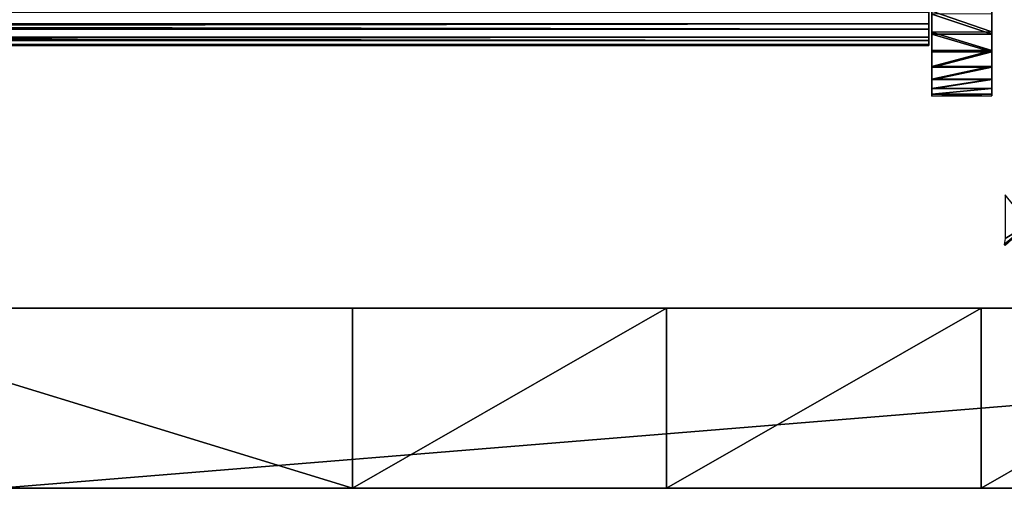
# Model space of a CAD drawing. Units: centimetres. Extents: x -307 to 439, y -507 to 267.
# Drawn here: x 9 to 16, y -99 to -96 of the extents above; entities that cross this region are included whole.
import ezdxf

# ---------------------------------------------------------------- set-up
doc = ezdxf.new("R2010")
doc.units = ezdxf.units.CM
doc.header["$LTSCALE"] = 2.54
doc.layers.get('0').update_dxf_attribs({"true_color": 0xffffff})

# ---------------------------------------------------------------- blocks, each defined once
blk = doc.blocks.new('Group#7')
at = {"color": 0}
mesh = blk.add_polyface(dxfattribs=at)
corners = [(7.4601, 0.1645, 2.2991), (7.5935, 0, 1.7465), (7.602, 0.0069, 1.7465), (7.5542, 0.0062, 1.8236), (7.2646, 0.0062, 2.2991)]
mesh.append_faces([[corners[k] for k in face] for face in [(0, 1, 2), (3, 0, 4)]], dxfattribs={"vtx0": -1, "color": 0})
mesh.append_faces([[corners[k] for k in face] for face in [(1, 0, 3)]], dxfattribs={"vtx0": -1, "vtx1": -1, "color": 0})
blk = doc.blocks.new('STEEL+ noga 235')
at = {"color": 252, "true_color": 0x8e8e8e, "rotation": 270.0000000000001}
blk.add_blockref('Group#7', (0, 8.0242, 235), dxfattribs=at)
blk = doc.blocks.new('Grupa#406')
at = {"color": 0}
mesh = blk.add_polyface(dxfattribs=at)
corners = [(64.2, 0.0339, 1.3361), (64.2, 0.0075, 1.8626), (64.2, 0, 1.5983), (64.2, 0.0562, 2.1225), (64.2, 0.1085, 1.0824), (64.2, 0.145, 2.3715), (64.2, 0.2218, 0.8435), (64.2, 0.1997, 1.6083), (64.2, 0.2297, 1.3772), (64.2, 0.3711, 0.6253), (64.2, 0.2954, 1.1537), (64.2, 0.3952, 0.9431), (64.2, 0.5527, 0.4331), (64.2, 0.5268, 0.7508), (64.2, 0.6868, 0.5814), (64.2, 0.7621, 0.2717), (64.2, 0.8714, 0.4392), (64.2, 0.9942, 0.145), (64.2, 1.076, 0.3276), (64.2, 1.2433, 0.0562), (64.2, 1.2954, 0.2493), (64.2, 1.5031, 0.0075), (64.2, 1.5245, 0.2063), (64.2, 1.7674, 0), (64.2, 1.7574, 0.1997), (64.2, 1.9885, 0.2297), (64.2, 2.0297, 0.0339), (64.2, 2.2121, 0.2954), (64.2, 2.2833, 0.1085), (64.2, 2.4226, 0.3952), (64.2, 2.5222, 0.2218), (64.2, 2.6149, 0.5268), (64.2, 2.7405, 0.3711), (64.2, 2.7843, 0.6868), (64.2, 2.9326, 0.5527), (64.2, 2.9266, 0.8714), (64.2, 3.0382, 1.076), (64.2, 3.0941, 0.7621), (64.2, 3.1164, 1.2954), (64.2, 3.2207, 0.9942), (64.2, 3.1594, 1.5245), (64.2, 3.166, 1.7574), (64.2, 0.2063, 1.8413), (64.2, 0.2717, 2.6036), (64.2, 0.2493, 2.0703), (64.2, 0.3276, 2.2898), (64.2, 0.4331, 2.813), (64.2, 0.4392, 2.4943), (64.2, 0.6253, 2.9946), (64.2, 0.5814, 2.6789), (64.2, 0.7508, 2.8389), (64.2, 0.8435, 3.1439), (64.2, 0.9431, 2.9705), (64.2, 1.0824, 3.2573), (64.2, 1.1537, 3.0704), (64.2, 1.3361, 3.3318), (64.2, 1.3772, 3.1361), (64.2, 1.5983, 3.3658), (64.2, 1.6083, 3.166), (64.2, 1.8626, 3.3583), (64.2, 1.8413, 3.1594), (64.2, 2.0703, 3.1164), (64.2, 2.1225, 3.3095), (64.2, 2.2898, 3.0382), (64.2, 2.3715, 3.2207), (64.2, 2.4943, 2.9266), (64.2, 2.6036, 3.0941), (64.2, 2.6789, 2.7843), (64.2, 2.813, 2.9326), (64.2, 2.8389, 2.6149), (64.2, 2.9946, 2.7405), (64.2, 2.9705, 2.4226), (64.2, 3.0704, 2.2121), (64.2, 3.1439, 2.5222), (64.2, 3.1361, 1.9885), (64.2, 3.2573, 2.2833), (64.2, 3.3095, 1.2433), (64.2, 3.3318, 2.0297), (64.2, 3.3583, 1.5031), (64.2, 3.3658, 1.7674)]
mesh.append_faces([[corners[k] for k in face] for face in [(0, 1, 2), (77, 78, 79)]], dxfattribs={"vtx0": -1, "color": 0})
mesh.append_faces([[corners[k] for k in face] for face in [(1, 0, 3), (3, 4, 5), (7, 6, 8), (8, 9, 10), (10, 9, 11), (11, 12, 13), (13, 12, 14), (14, 15, 16), (16, 17, 18), (18, 19, 20), (20, 21, 22), (22, 23, 24), (24, 23, 25), (25, 26, 27), (27, 28, 29), (29, 30, 31), (31, 32, 33), (33, 34, 35), (35, 34, 36), (36, 37, 38), (38, 39, 40), (40, 39, 41), (5, 42, 43), (42, 5, 7), (43, 45, 46), (46, 47, 48), (48, 50, 51), (51, 52, 53), (53, 54, 55), (55, 56, 57), (57, 58, 59), (59, 61, 62), (62, 63, 64), (64, 65, 66), (66, 67, 68), (68, 69, 70), (70, 72, 73), (73, 41, 75), (75, 76, 77)]], dxfattribs={"vtx0": -1, "vtx1": -1, "color": 0})
mesh.append_faces([[corners[k] for k in face] for face in [(5, 6, 7), (75, 41, 39)]], dxfattribs={"vtx0": -1, "vtx1": -1, "vtx2": -1, "color": 0})
mesh.append_faces([[corners[k] for k in face] for face in [(3, 0, 4), (5, 4, 6), (8, 6, 9), (11, 9, 12), (14, 12, 15), (16, 15, 17), (18, 17, 19), (20, 19, 21), (22, 21, 23), (25, 23, 26), (27, 26, 28), (29, 28, 30), (31, 30, 32), (33, 32, 34), (36, 34, 37), (38, 37, 39), (43, 42, 44), (43, 44, 45), (46, 45, 47), (48, 47, 49), (48, 49, 50), (51, 50, 52), (53, 52, 54), (55, 54, 56), (57, 56, 58), (59, 58, 60), (59, 60, 61), (62, 61, 63), (64, 63, 65), (66, 65, 67), (68, 67, 69), (70, 69, 71), (70, 71, 72), (73, 72, 74), (73, 74, 41), (75, 39, 76), (77, 76, 78)]], dxfattribs={"vtx0": -1, "vtx2": -1, "color": 0})
mesh = blk.add_polyface(dxfattribs=at)
corners = [(64.2, 0.2717, 2.6036), (0, 0.145, 2.3715), (64.2, 0.145, 2.3715), (0, 0.2717, 2.6036)]
mesh.append_faces([[corners[k] for k in face] for face in [(0, 1, 2), (1, 0, 3)]], dxfattribs={"vtx0": -1, "color": 0})
mesh = blk.add_polyface(dxfattribs=at)
corners = [(64.2, 0.1085, 1.0824), (0, 0.2218, 0.8435), (64.2, 0.2218, 0.8435), (0, 0.1085, 1.0824)]
mesh.append_faces([[corners[k] for k in face] for face in [(0, 1, 2), (1, 0, 3)]], dxfattribs={"vtx0": -1, "color": 0})
mesh = blk.add_polyface(dxfattribs=at)
corners = [(64.2, 0.145, 2.3715), (0, 0.0562, 2.1225), (64.2, 0.0562, 2.1225), (0, 0.145, 2.3715)]
mesh.append_faces([[corners[k] for k in face] for face in [(0, 1, 2), (1, 0, 3)]], dxfattribs={"vtx0": -1, "color": 0})
mesh = blk.add_polyface(dxfattribs=at)
corners = [(64.2, 0.0339, 1.3361), (0, 0.1085, 1.0824), (64.2, 0.1085, 1.0824), (0, 0.0339, 1.3361)]
mesh.append_faces([[corners[k] for k in face] for face in [(0, 1, 2), (1, 0, 3)]], dxfattribs={"vtx0": -1, "color": 0})
mesh = blk.add_polyface(dxfattribs=at)
corners = [(64.2, 0.0562, 2.1225), (0, 0.0075, 1.8626), (64.2, 0.0075, 1.8626), (0, 0.0562, 2.1225)]
mesh.append_faces([[corners[k] for k in face] for face in [(0, 1, 2), (1, 0, 3)]], dxfattribs={"vtx0": -1, "color": 0})
mesh = blk.add_polyface(dxfattribs=at)
corners = [(64.2, 0, 1.5983), (0, 0.0339, 1.3361), (64.2, 0.0339, 1.3361), (0, 0, 1.5983)]
mesh.append_faces([[corners[k] for k in face] for face in [(0, 1, 2), (1, 0, 3)]], dxfattribs={"vtx0": -1, "color": 0})
mesh = blk.add_polyface(dxfattribs=at)
corners = [(64.2, 0, 1.5983), (0, 0.0075, 1.8626), (0, 0, 1.5983), (64.2, 0.0075, 1.8626)]
mesh.append_faces([[corners[k] for k in face] for face in [(0, 1, 2), (1, 0, 3)]], dxfattribs={"vtx0": -1, "color": 0})
blk = doc.blocks.new('Grupa#184')
at = {"color": 0}
mesh = blk.add_polyface(dxfattribs=at)
corners = [(-1503.449, -1729.783, 1846.46), (-1503.583, -1733.782, 1844.867), (-1503.455, -1733.783, 1846.46), (-1503.577, -1729.782, 1844.867)]
mesh.append_faces([[corners[k] for k in face] for face in [(0, 1, 2), (1, 0, 3)]], dxfattribs={"vtx0": -1, "color": 0})
mesh = blk.add_polyface(dxfattribs=at)
corners = [(-1503.577, -1729.782, 1844.867), (-1503.583, -1733.782, 1744), (-1503.583, -1733.782, 1844.867), (-1503.577, -1729.782, 1744)]
mesh.append_faces([[corners[k] for k in face] for face in [(0, 1, 2), (1, 0, 3)]], dxfattribs={"vtx0": -1, "color": 0})
mesh = blk.add_polyface(dxfattribs=at)
corners = [(-1503.583, -1733.782, 1744), (-1503.454, -1729.783, 1742.436), (-1503.46, -1733.783, 1742.436), (-1503.577, -1729.782, 1744)]
mesh.append_faces([[corners[k] for k in face] for face in [(0, 1, 2), (1, 0, 3)]], dxfattribs={"vtx0": -1, "color": 0})
mesh = blk.add_polyface(dxfattribs=at)
corners = [(-1493.577, -1729.797, 1734), (-1472.053, -1729.828, 1734.123), (-1473.617, -1729.825, 1734), (-1495.142, -1729.795, 1734.123), (-1470.527, -1729.83, 1734.49), (-1496.667, -1729.792, 1734.49), (-1469.078, -1729.832, 1735.09), (-1498.117, -1729.79, 1735.09), (-1467.74, -1729.834, 1735.91), (-1499.455, -1729.788, 1735.91), (-1466.546, -1729.836, 1736.929), (-1500.648, -1729.787, 1736.929), (-1465.527, -1729.837, 1738.122), (-1501.667, -1729.785, 1738.122), (-1464.707, -1729.838, 1739.46), (-1502.487, -1729.784, 1739.46), (-1464.107, -1729.839, 1740.91), (-1503.088, -1729.783, 1740.91), (-1463.741, -1729.84, 1742.436), (-1503.454, -1729.783, 1742.436), (-1463.618, -1729.84, 1744), (-1503.577, -1729.782, 1744), (-1463.617, -1729.84, 1844.287), (-1503.577, -1729.782, 1844.867), (-1463.736, -1729.84, 1845.822), (-1503.449, -1729.783, 1846.46), (-1464.089, -1729.839, 1847.322), (-1503.07, -1729.783, 1848.013), (-1464.668, -1729.838, 1848.749), (-1502.447, -1729.784, 1849.485), (-1465.46, -1729.837, 1850.07), (-1501.598, -1729.785, 1850.839), (-1466.444, -1729.836, 1851.254), (-1500.545, -1729.787, 1852.04), (-1467.599, -1729.834, 1852.273), (-1499.313, -1729.789, 1853.059), (-1468.897, -1729.832, 1853.103), (-1497.935, -1729.791, 1853.868), (-1470.307, -1729.83, 1853.723), (-1471.795, -1729.828, 1854.119), (-1496.445, -1729.793, 1854.447), (-1473.327, -1729.826, 1854.283), (-1493.286, -1729.797, 1854.863), (-1494.883, -1729.795, 1854.782)]
mesh.append_faces([[corners[k] for k in face] for face in [(0, 1, 2), (42, 40, 43)]], dxfattribs={"vtx0": -1, "color": 0})
mesh.append_faces([[corners[k] for k in face] for face in [(1, 3, 4), (4, 5, 6), (6, 7, 8), (8, 9, 10), (10, 11, 12), (12, 13, 14), (14, 15, 16), (16, 17, 18), (18, 19, 20), (20, 21, 22), (22, 23, 24), (24, 25, 26), (26, 27, 28), (28, 29, 30), (30, 31, 32), (32, 33, 34), (34, 35, 36), (36, 37, 38), (38, 37, 39), (39, 40, 41), (41, 40, 42)]], dxfattribs={"vtx0": -1, "vtx1": -1, "color": 0})
mesh.append_faces([[corners[k] for k in face] for face in [(1, 0, 3), (4, 3, 5), (6, 5, 7), (8, 7, 9), (10, 9, 11), (12, 11, 13), (14, 13, 15), (16, 15, 17), (18, 17, 19), (20, 19, 21), (22, 21, 23), (24, 23, 25), (26, 25, 27), (28, 27, 29), (30, 29, 31), (32, 31, 33), (34, 33, 35), (36, 35, 37), (39, 37, 40)]], dxfattribs={"vtx0": -1, "vtx2": -1, "color": 0})
mesh = blk.add_polyface(dxfattribs=at)
corners = [(-1503.46, -1733.783, 1742.436), (-1503.088, -1729.783, 1740.91), (-1503.094, -1733.783, 1740.91), (-1503.454, -1729.783, 1742.436)]
mesh.append_faces([[corners[k] for k in face] for face in [(0, 1, 2), (1, 0, 3)]], dxfattribs={"vtx0": -1, "color": 0})
mesh = blk.add_polyface(dxfattribs=at)
corners = [(-1503.07, -1729.783, 1848.013), (-1503.455, -1733.783, 1846.46), (-1503.075, -1733.783, 1848.013), (-1503.449, -1729.783, 1846.46)]
mesh.append_faces([[corners[k] for k in face] for face in [(0, 1, 2), (1, 0, 3)]], dxfattribs={"vtx0": -1, "color": 0})
mesh = blk.add_polyface(dxfattribs=at)
corners = [(-1503.094, -1733.783, 1740.91), (-1502.487, -1729.784, 1739.46), (-1502.493, -1733.784, 1739.46), (-1503.088, -1729.783, 1740.91)]
mesh.append_faces([[corners[k] for k in face] for face in [(0, 1, 2), (1, 0, 3)]], dxfattribs={"vtx0": -1, "color": 0})
mesh = blk.add_polyface(dxfattribs=at)
corners = [(-1502.447, -1729.784, 1849.485), (-1503.075, -1733.783, 1848.013), (-1502.453, -1733.784, 1849.485), (-1503.07, -1729.783, 1848.013)]
mesh.append_faces([[corners[k] for k in face] for face in [(0, 1, 2), (1, 0, 3)]], dxfattribs={"vtx0": -1, "color": 0})
mesh = blk.add_polyface(dxfattribs=at)
corners = [(-1502.493, -1733.784, 1739.46), (-1501.667, -1729.785, 1738.122), (-1501.673, -1733.785, 1738.122), (-1502.487, -1729.784, 1739.46)]
mesh.append_faces([[corners[k] for k in face] for face in [(0, 1, 2), (1, 0, 3)]], dxfattribs={"vtx0": -1, "color": 0})
mesh = blk.add_polyface(dxfattribs=at)
corners = [(-1501.598, -1729.785, 1850.839), (-1502.453, -1733.784, 1849.485), (-1501.604, -1733.785, 1850.839), (-1502.447, -1729.784, 1849.485)]
mesh.append_faces([[corners[k] for k in face] for face in [(0, 1, 2), (1, 0, 3)]], dxfattribs={"vtx0": -1, "color": 0})
mesh = blk.add_polyface(dxfattribs=at)
corners = [(-1501.673, -1733.785, 1738.122), (-1500.648, -1729.787, 1736.929), (-1500.654, -1733.787, 1736.929), (-1501.667, -1729.785, 1738.122)]
mesh.append_faces([[corners[k] for k in face] for face in [(0, 1, 2), (1, 0, 3)]], dxfattribs={"vtx0": -1, "color": 0})
mesh = blk.add_polyface(dxfattribs=at)
corners = [(-1500.545, -1729.787, 1852.04), (-1501.604, -1733.785, 1850.839), (-1500.55, -1733.787, 1852.04), (-1501.598, -1729.785, 1850.839)]
mesh.append_faces([[corners[k] for k in face] for face in [(0, 1, 2), (1, 0, 3)]], dxfattribs={"vtx0": -1, "color": 0})
mesh = blk.add_polyface(dxfattribs=at)
corners = [(-1500.648, -1729.787, 1736.929), (-1499.461, -1733.788, 1735.91), (-1500.654, -1733.787, 1736.929), (-1499.455, -1729.788, 1735.91)]
mesh.append_faces([[corners[k] for k in face] for face in [(0, 1, 2), (1, 0, 3)]], dxfattribs={"vtx0": -1, "color": 0})
mesh = blk.add_polyface(dxfattribs=at)
corners = [(-1499.319, -1733.789, 1853.059), (-1500.545, -1729.787, 1852.04), (-1500.55, -1733.787, 1852.04), (-1499.313, -1729.789, 1853.059)]
mesh.append_faces([[corners[k] for k in face] for face in [(0, 1, 2), (1, 0, 3)]], dxfattribs={"vtx0": -1, "color": 0})
mesh = blk.add_polyface(dxfattribs=at)
corners = [(-1499.455, -1729.788, 1735.91), (-1498.123, -1733.79, 1735.09), (-1499.461, -1733.788, 1735.91), (-1498.117, -1729.79, 1735.09)]
mesh.append_faces([[corners[k] for k in face] for face in [(0, 1, 2), (1, 0, 3)]], dxfattribs={"vtx0": -1, "color": 0})
mesh = blk.add_polyface(dxfattribs=at)
corners = [(-1497.941, -1733.79, 1853.868), (-1499.313, -1729.789, 1853.059), (-1499.319, -1733.789, 1853.059), (-1497.935, -1729.791, 1853.868)]
mesh.append_faces([[corners[k] for k in face] for face in [(0, 1, 2), (1, 0, 3)]], dxfattribs={"vtx0": -1, "color": 0})
mesh = blk.add_polyface(dxfattribs=at)
corners = [(-1472.059, -1733.828, 1734.123), (-1493.583, -1733.797, 1734), (-1473.623, -1733.825, 1734), (-1495.147, -1733.795, 1734.123), (-1470.533, -1733.83, 1734.49), (-1496.673, -1733.792, 1734.49), (-1469.083, -1733.832, 1735.09), (-1498.123, -1733.79, 1735.09), (-1467.745, -1733.834, 1735.91), (-1499.461, -1733.788, 1735.91), (-1466.552, -1733.836, 1736.929), (-1500.654, -1733.787, 1736.929), (-1465.533, -1733.837, 1738.122), (-1501.673, -1733.785, 1738.122), (-1464.713, -1733.838, 1739.46), (-1502.493, -1733.784, 1739.46), (-1464.113, -1733.839, 1740.91), (-1503.094, -1733.783, 1740.91), (-1463.746, -1733.84, 1742.436), (-1503.46, -1733.783, 1742.436), (-1463.623, -1733.84, 1744), (-1503.583, -1733.782, 1744), (-1463.623, -1733.84, 1844.287), (-1503.583, -1733.782, 1844.867), (-1463.742, -1733.84, 1845.822), (-1503.455, -1733.783, 1846.46), (-1464.095, -1733.839, 1847.322), (-1503.075, -1733.783, 1848.013), (-1464.674, -1733.838, 1848.749), (-1502.453, -1733.784, 1849.485), (-1465.465, -1733.837, 1850.07), (-1501.604, -1733.785, 1850.839), (-1466.45, -1733.836, 1851.254), (-1500.55, -1733.787, 1852.04), (-1467.605, -1733.834, 1852.273), (-1499.319, -1733.789, 1853.059), (-1468.903, -1733.832, 1853.103), (-1497.941, -1733.79, 1853.868), (-1470.313, -1733.83, 1853.723), (-1471.801, -1733.828, 1854.119), (-1496.451, -1733.793, 1854.447), (-1473.333, -1733.826, 1854.283), (-1493.292, -1733.797, 1854.863), (-1494.888, -1733.795, 1854.782)]
mesh.append_faces([[corners[k] for k in face] for face in [(0, 1, 2), (40, 42, 43)]], dxfattribs={"vtx0": -1, "color": 0})
mesh.append_faces([[corners[k] for k in face] for face in [(1, 0, 3), (3, 4, 5), (5, 6, 7), (7, 8, 9), (9, 10, 11), (11, 12, 13), (13, 14, 15), (15, 16, 17), (17, 18, 19), (19, 20, 21), (21, 22, 23), (23, 24, 25), (25, 26, 27), (27, 28, 29), (29, 30, 31), (31, 32, 33), (33, 34, 35), (35, 36, 37), (37, 39, 40)]], dxfattribs={"vtx0": -1, "vtx1": -1, "color": 0})
mesh.append_faces([[corners[k] for k in face] for face in [(3, 0, 4), (5, 4, 6), (7, 6, 8), (9, 8, 10), (11, 10, 12), (13, 12, 14), (15, 14, 16), (17, 16, 18), (19, 18, 20), (21, 20, 22), (23, 22, 24), (25, 24, 26), (27, 26, 28), (29, 28, 30), (31, 30, 32), (33, 32, 34), (35, 34, 36), (37, 36, 38), (37, 38, 39), (40, 39, 41), (40, 41, 42)]], dxfattribs={"vtx0": -1, "vtx2": -1, "color": 0})
blk = doc.blocks.new('WOODEN_barierka _ szer 65#1')
at = {"color": 0, "extrusion": (-4.51028e-16, 3.48448e-17, -1), "xscale": 0.1, "yscale": 0.1, "zscale": 0.1, "rotation": 90.00000000000004}
blk.add_blockref('Grupa#184', (-238.0997, 150.3583, -185.4863), dxfattribs=at)
at = {"color": 0}
blk.add_blockref('Grupa#406', (0.5023, 0.3361, 4.3402), dxfattribs=at)
blk = doc.blocks.new('Komponent#14')
at = {"color": 140, "true_color": 0x00aaff}
mesh = blk.add_polyface(dxfattribs=at)
corners = [(0, 16.258, 17.742), (0, 14.7023, 17.742), (0, 12.3507, 81.477), (0, 1.9816, 82.544), (0, 0), (0, 0, 83.3742), (0, 14.7023), (0, 4.0125, 81.9151), (0, 6.0789, 81.4918), (0, 8.1668, 81.277), (0, 10.2621, 81.272)]
mesh.append_faces([[corners[k] for k in face] for face in [(3, 4, 5)]], dxfattribs={"vtx0": -1, "color": 140})
mesh.append_faces([[corners[k] for k in face] for face in [(4, 3, 6), (6, 2, 1)]], dxfattribs={"vtx0": -1, "vtx1": -1, "color": 140})
mesh.append_faces([[corners[k] for k in face] for face in [(6, 3, 7), (6, 7, 8), (6, 8, 9), (6, 9, 10), (6, 10, 2)]], dxfattribs={"vtx0": -1, "vtx2": -1, "color": 140})
mesh.append_faces([[corners[k] for k in face] for face in [(0, 1, 2)]], dxfattribs={"vtx1": -1, "color": 140})
mesh = blk.add_polyface(dxfattribs=at)
corners = [(0, 12.3507, 81.477), (1.2, 16.258, 17.742), (0, 16.258, 17.742), (1.2, 12.3507, 81.477)]
mesh.append_faces([[corners[k] for k in face] for face in [(0, 1, 2), (1, 0, 3)]], dxfattribs={"vtx0": -1, "color": 140})
mesh = blk.add_polyface(dxfattribs=at)
corners = [(1.2, 16.258, 17.742), (1.2, 14.7023, 17.742), (1.2, 12.3507, 81.477), (1.2, 1.9816, 82.544), (1.2, 0), (1.2, 0, 83.3742), (1.2, 14.7023), (1.2, 4.0125, 81.9151), (1.2, 6.0789, 81.4918), (1.2, 8.1668, 81.277), (1.2, 10.2621, 81.272)]
mesh.append_faces([[corners[k] for k in face] for face in [(3, 4, 5)]], dxfattribs={"vtx0": -1, "color": 140})
mesh.append_faces([[corners[k] for k in face] for face in [(4, 3, 6), (6, 2, 1)]], dxfattribs={"vtx0": -1, "vtx1": -1, "color": 140})
mesh.append_faces([[corners[k] for k in face] for face in [(6, 3, 7), (6, 7, 8), (6, 8, 9), (6, 9, 10), (6, 10, 2)]], dxfattribs={"vtx0": -1, "vtx2": -1, "color": 140})
mesh.append_faces([[corners[k] for k in face] for face in [(0, 1, 2)]], dxfattribs={"vtx1": -1, "color": 140})
mesh = blk.add_polyface(dxfattribs=at)
corners = [(0, 14.7023), (1.2, 0), (0, 0), (1.2, 14.7023)]
mesh.append_faces([[corners[k] for k in face] for face in [(0, 1, 2), (1, 0, 3)]], dxfattribs={"vtx0": -1, "color": 140})
mesh = blk.add_polyface(dxfattribs=at)
corners = [(1.2, 10.2621, 81.272), (0, 12.3507, 81.477), (0, 10.2621, 81.272), (1.2, 12.3507, 81.477)]
mesh.append_faces([[corners[k] for k in face] for face in [(0, 1, 2), (1, 0, 3)]], dxfattribs={"vtx0": -1, "color": 140})
mesh = blk.add_polyface(dxfattribs=at)
corners = [(1.2, 8.1668, 81.277), (0, 10.2621, 81.272), (0, 8.1668, 81.277), (1.2, 10.2621, 81.272)]
mesh.append_faces([[corners[k] for k in face] for face in [(0, 1, 2), (1, 0, 3)]], dxfattribs={"vtx0": -1, "color": 140})
mesh = blk.add_polyface(dxfattribs=at)
corners = [(1.2, 6.0789, 81.4918), (0, 8.1668, 81.277), (0, 6.0789, 81.4918), (1.2, 8.1668, 81.277)]
mesh.append_faces([[corners[k] for k in face] for face in [(0, 1, 2), (1, 0, 3)]], dxfattribs={"vtx0": -1, "color": 140})
blk = doc.blocks.new('STEEL+ 65 zje_d_alnia 150_2 lidka')
at = {"color": 253, "true_color": 0xa8a8a8}
blk.add_blockref('WOODEN_barierka _ szer 65#1', (3.7829, -2.5885, 216.6045), dxfattribs=at)
at = {"color": 140, "true_color": 0x00aaff, "rotation": 90.00000000000001}
blk.add_blockref('Komponent#14', (77, -5.2, 150), dxfattribs=at)
blk = doc.blocks.new('1708 2d')
for p, q in [((-843.181, 113.324), (-843.181, 135.782)), ((-842.997, 115.423), (-842.995, 114.085)), ((-838.997, 115.429), (-838.995, 114.091)), ((-838.995, 114.091), (-842.995, 114.085)), ((-842.995, 114.085), (-842.993, 112.892)), ((-838.995, 114.091), (-838.993, 112.898)), ((-843.181, 113.324), (-907.733, 113.324)), ((-842.993, 112.892), (-838.993, 112.898)), ((-842.993, 112.892), (-842.992, 111.873)), ((-838.993, 112.898), (-838.992, 111.879)), ((-838.992, 111.879), (-842.992, 111.873)), ((-842.992, 111.873), (-842.991, 111.053)), ((-838.992, 111.879), (-838.991, 111.059)), ((-842.991, 111.053), (-838.991, 111.059)), ((-842.99, 110.471), (-842.991, 111.053)), ((-838.991, 111.059), (-838.99, 110.458)), ((-838.99, 110.458), (-842.99, 110.471)), ((-842.99, 110.471), (-842.989, 110.086)), ((-838.989, 110.092), (-842.989, 110.086)), ((-842.989, 109.963), (-842.989, 110.086)), ((-838.99, 110.458), (-838.989, 110.092)), ((-838.989, 110.092), (-838.989, 109.969)), ((-838.989, 109.969), (-842.989, 109.963)), ((-838.112, 100.482), (-838.174, 100.089)), ((-838.174, 100.089), (-838.105, 100.004)), ((-907.733, 95.848), (-881.539, 95.848)), ((-881.539, 95.848), (-881.539, 83.848)), ((-838.032, 95.848), (-881.539, 95.848)), ((-907.733, 83.848), (-881.539, 83.848)), ((-881.539, 83.848), (-758.032, 83.848))]:
    blk.add_line(p, q)

msp = doc.modelspace()

# ---------------------------------------------------------------- block references
at = {"xscale": 0.1, "yscale": 0.1, "zscale": 0.1}
msp.add_blockref('1708 2d', (99.6119, -107.1666, 0.2066), dxfattribs=at)
at = {"color": 0}
for name, p in [('STEEL+ 65 zje_d_alnia 150_2 lidka', (-53.1914, -93.5819, 0.1508)), ('STEEL+ noga 235', (15.7945, -97.5884, 0.2947))]:
    msp.add_blockref(name, p, dxfattribs=at)

doc.saveas('drawing.dxf')
